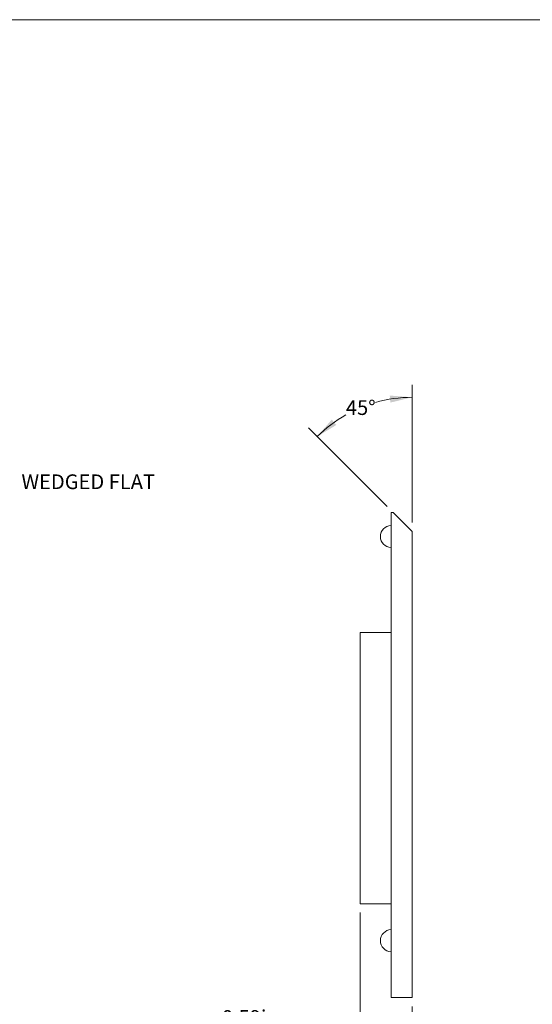
# Model space of a CAD drawing. Units: inches. Extents: x 0.1 to 10.9, y 0 to 8.5.
# Drawn here: x 5.1 to 8, y 2.9 to 8.5 of the extents above; entities that cross this region are included whole.
import ezdxf

# ---------------------------------------------------------------- set-up
doc = ezdxf.new("R2010")
doc.units = ezdxf.units.IN
doc.header["$MEASUREMENT"] = 0
doc.styles.add('SLDTEXTSTYLE0', font='TXT', dxfattribs={"width": 0.75})
doc.dimstyles.new('SLDDIMSTYLE3', dxfattribs={"dimtxt": 0.083333, "dimasz": 0.125, "dimexe": 0, "dimexo": 0.0625, "dimgap": 0.020833, "dimtad": 0, "dimtih": 1, "dimtoh": 1, "dimdec": 4, "dimlfac": 2, "dimzin": 12, "dimdsep": 46, "dimtxsty": 'SLDTEXTSTYLE0', "dimsah": 1, "dimcen": 0.09, "dimadec": 0, "dimazin": 3, "dimtfac": 1, "dimtdec": 0, "dimtofl": 0, "dimtmove": 0, "dimatfit": 3, "dimfxl": 1, "dimfrac": 2, "dimtolj": 1, "dimtzin": 12, "dimarcsym": 0})
doc.dimstyles.new('SLDDIMSTYLE4', dxfattribs={"dimtxt": 0.083333, "dimasz": 0.125, "dimexe": 0, "dimexo": 0.0625, "dimgap": 0.020833, "dimtad": 0, "dimtih": 1, "dimtoh": 1, "dimlfac": 2, "dimrnd": 1e-09, "dimdsep": 46, "dimtxsty": 'SLDTEXTSTYLE0', "dimsah": 1, "dimcen": 0.09, "dimadec": 0, "dimazin": 2, "dimtfac": 1, "dimtmove": 0, "dimatfit": 0, "dimfxl": 1, "dimfrac": 2, "dimtolj": 1, "dimtzin": 12, "dimarcsym": 0})

# ---------------------------------------------------------------- blocks, each defined once
blk = doc.blocks.new('_D_3')
at = {"color": 7, "linetype": 'Continuous', "lineweight": 18}
for p, q in [((7.362, 5.6041), (7.362, 6.3835)), ((7.2202, 5.6959), (6.7755, 6.1406))]:
    blk.add_line(p, q, dxfattribs=at)
for start, end in [(90, 105.8036), (119.5396, 135)]:
    blk.add_arc((7.362, 5.5541), 0.7594, start, end, dxfattribs=at)
for points in [[(7.362, 6.3135), (7.2358, 6.3233), (7.2391, 6.2834)], [(6.825, 6.0911), (6.9333, 6.1567), (6.9074, 6.1872)]]:
    blk.add_solid(points, dxfattribs=at)
at = {"color": 7, "linetype": 'Continuous', "lineweight": 18, "insert": (6.9876, 6.2969), "char_height": 0.08333, "attachment_point": 1, "style": 'SLDTEXTSTYLE0'}
blk.add_mtext('45°', dxfattribs=at)
blk = doc.blocks.new('_D_4')
at = {"color": 7, "linetype": 'Continuous', "lineweight": 18}
for p, q in [((7.0681, 3.3969), (7.0681, 2.6507)), ((7.362, 2.8661), (7.362, 2.6507)), ((6.2263, 2.7207), (6.201, 2.7207)), ((6.201, 2.7207), (6.201, 2.5883)), ((6.6501, 2.7207), (6.6754, 2.7207)), ((6.6754, 2.7207), (6.6754, 2.5883)), ((7.0681, 2.7207), (6.7791, 2.7207)), ((7.362, 2.7207), (7.612, 2.7207)), ((6.201, 2.5883), (6.2263, 2.5883)), ((6.6754, 2.5883), (6.6501, 2.5883))]:
    blk.add_line(p, q, dxfattribs=at)
for points in [[(7.0681, 2.7207), (6.9431, 2.7407), (6.9431, 2.7007)], [(7.362, 2.7207), (7.487, 2.7007), (7.487, 2.7407)]]:
    blk.add_solid(points, dxfattribs=at)
at = {"color": 7, "linetype": 'Continuous', "lineweight": 18, "char_height": 0.08333, "attachment_point": 1, "style": 'SLDTEXTSTYLE0'}
for s, insert in [('0.59in', (6.2855, 2.845)), ('14.9mm', (6.2263, 2.6957))]:
    blk.add_mtext(s, dxfattribs=dict(at, insert=insert))

msp = doc.modelspace()

# ---------------------------------------------------------------- linework, layer by layer
at = {"color": 7, "linetype": 'Continuous', "lineweight": 18}
for p, q in [((0.062179, 8.450606), (10.944457, 8.450606)), ((7.243013, 2.916093), (7.243013, 5.660593)), ((7.243013, 5.660593), (7.255513, 5.660593)), ((7.362013, 5.554093), (7.255513, 5.660593)), ((7.362013, 2.916093), (7.362013, 5.554093)), ((7.362075, 5.417556), (7.362013, 5.417556)), ((7.362013, 5.38422), (7.362075, 5.38422)), ((7.243013, 4.98231), (7.068182, 4.98231)), ((7.068108, 3.446877), (7.243013, 3.446877)), ((7.243013, 2.916093), (7.362013, 2.916093))]:
    msp.add_line(p, q, dxfattribs=at)
for centre in [(7.245513, 5.525593), (7.245513, 3.238093)]:
    msp.add_arc(centre, 0.0625, 92.292443, 267.707557, dxfattribs=at)
msp.add_ellipse((7.068145, 4.214593), major_axis=(0.000037, 0.767717), ratio=0.00000326, dxfattribs=at)

# ---------------------------------------------------------------- texts
at = {"color": 7, "linetype": 'Continuous', "lineweight": 0, "insert": (5.151047, 5.877129), "char_height": 0.08333333, "attachment_point": 1, "style": 'SLDTEXTSTYLE0'}
msp.add_mtext('WEDGED FLAT', dxfattribs=at)

# ---------------------------------------------------------------- dimensions: what is measured, and where the dimension line sits
at = {"color": 7, "linetype": 'Continuous', "lineweight": 18}
dim = msp.add_angular_dim_2l(base=(7.257611, 6.306304), line1=((7.255513, 5.660593), (7.362013, 5.554093)), line2=((7.362013, 2.916093), (7.362013, 5.554093)), dimstyle='SLDDIMSTYLE3', dxfattribs=at)
dim.commit()
dim.dimension.update_dxf_attribs({"geometry": '_D_3', "text_midpoint": (7.071395, 6.255708), "dimtype": 162})
dim = msp.add_linear_dim(base=(7.362013, 2.720698), p1=(7.068108, 3.446877), p2=(7.362013, 2.916093), dimstyle='SLDDIMSTYLE4', dxfattribs=at)
dim.commit()
dim.dimension.update_dxf_attribs({"geometry": '_D_4', "text_midpoint": (6.438186, 2.720698), "dimtype": 160})

doc.saveas('drawing.dxf')
